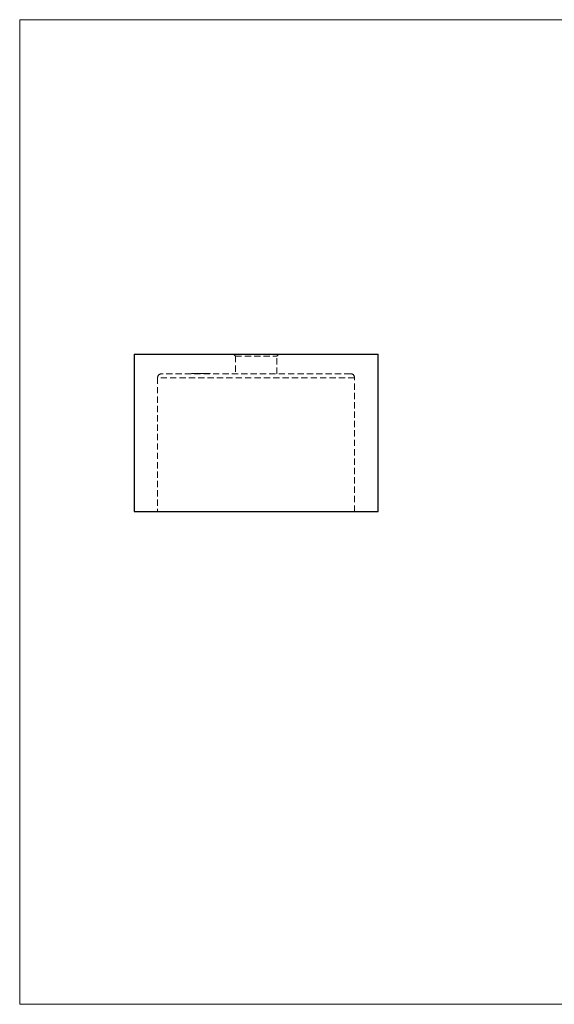
# Model space of a CAD drawing. Units: millimetres. Extents: x 6 to 365, y 6 to 256.
# Drawn here: x 6 to 142, y 6 to 256 of the extents above; entities that cross this region are included whole.
import ezdxf

# ---------------------------------------------------------------- set-up
doc = ezdxf.new("R2010")
doc.units = ezdxf.units.MM
doc.header["$LTSCALE"] = 1.25
doc.linetypes.add('HIDDEN', pattern=[1.905, 1.27, -0.635])

msp = doc.modelspace()

# ---------------------------------------------------------------- linework, layer by layer
at = {"color": 7, "linetype": 'Continuous', "lineweight": 18}
for p, q in [((365, 256.25), (6.25, 256.25)), ((6.25, 256.25), (6.25, 6.25)), ((6.25, 6.25), (365, 6.25))]:
    msp.add_line(p, q, dxfattribs=at)
at = {"color": 7, "linetype": 'Continuous', "lineweight": 25}
for p, q in [((35.29, 171.35), (35.29, 131.35)), ((35.29, 171.35), (97.29, 171.35)), ((97.29, 131.35), (97.29, 171.35)), ((35.29, 131.35), (97.29, 131.35))]:
    msp.add_line(p, q, dxfattribs=at)
at = {"color": 7, "linetype": 'HIDDEN', "lineweight": 18}
for p, q in [((60.54, 171.35), (61.04, 170.85)), ((61.04, 170.85), (71.54, 170.85)), ((61.04, 170.85), (61.04, 166.35)), ((71.54, 170.85), (72.04, 171.35)), ((71.54, 166.35), (71.54, 170.85)), ((41.29, 165.35), (41.29, 131.35)), ((91.28, 165.35), (41.3, 165.35)), ((90.29, 166.35), (42.29, 166.35)), ((49.95, 166.45), (49.95, 166.35)), ((49.96, 166.46), (49.96, 166.33)), ((49.96, 166.45), (49.98, 166.45)), ((49.96, 166.45), (49.96, 166.35)), ((50.02, 166.45), (50.02, 166.35)), ((50.04, 166.46), (50.04, 166.33)), ((50.04, 166.45), (50.04, 166.35)), ((50.05, 166.45), (50.04, 166.45)), ((50.08, 166.45), (50.08, 166.35)), ((50.16, 166.46), (50.16, 166.33)), ((50.17, 166.45), (50.17, 166.35)), ((50.24, 166.45), (50.24, 166.45)), ((50.24, 166.45), (50.24, 166.35)), ((50.24, 166.45), (50.37, 166.45)), ((50.24, 166.45), (50.24, 166.35)), ((50.4, 166.46), (50.4, 166.33)), ((50.41, 166.45), (50.41, 166.35)), ((50.44, 166.46), (50.44, 166.33)), ((50.44, 166.45), (50.44, 166.35)), ((50.44, 166.45), (50.44, 166.35)), ((50.45, 166.45), (50.45, 166.35)), ((50.46, 166.45), (50.46, 166.35)), ((50.47, 166.45), (50.47, 166.35)), ((50.52, 166.45), (50.52, 166.35)), ((50.53, 166.46), (50.53, 166.33)), ((50.53, 166.45), (50.53, 166.35)), ((50.53, 166.45), (50.53, 166.35)), ((50.54, 166.45), (50.54, 166.35)), ((50.56, 166.46), (50.56, 166.33)), ((50.56, 166.45), (50.56, 166.35)), ((50.56, 166.45), (50.56, 166.35)), ((50.57, 166.45), (50.57, 166.35)), ((50.58, 166.45), (50.58, 166.35)), ((50.63, 166.46), (50.63, 166.33)), ((50.63, 166.45), (50.63, 166.35)), ((50.64, 166.45), (50.64, 166.35)), ((50.64, 166.45), (50.64, 166.35)), ((50.66, 166.45), (50.66, 166.35)), ((50.66, 166.45), (50.66, 166.35)), ((50.66, 166.45), (50.66, 166.35)), ((50.69, 166.45), (50.69, 166.35)), ((50.72, 166.45), (50.72, 166.35)), ((50.74, 166.45), (50.74, 166.35)), ((50.75, 166.46), (50.75, 166.33)), ((50.76, 166.45), (50.76, 166.35)), ((50.77, 166.45), (50.77, 166.35)), ((50.84, 166.45), (50.84, 166.35)), ((50.86, 166.45), (50.86, 166.35)), ((50.87, 166.45), (50.87, 166.35)), ((50.89, 166.45), (50.89, 166.35)), ((50.9, 166.46), (50.9, 166.33)), ((50.9, 166.45), (50.9, 166.35)), ((50.9, 166.45), (50.9, 166.35)), ((50.91, 166.45), (50.91, 166.35)), ((50.92, 166.45), (50.92, 166.35)), ((50.92, 166.45), (50.92, 166.35)), ((50.92, 166.45), (50.92, 166.35)), ((50.93, 166.45), (50.93, 166.35)), ((50.94, 166.45), (50.94, 166.35)), ((50.94, 166.45), (50.94, 166.35)), ((50.95, 166.45), (50.95, 166.35)), ((50.97, 166.46), (50.97, 166.33)), ((50.98, 166.45), (50.98, 166.35)), ((50.99, 166.45), (50.99, 166.35)), ((51, 166.45), (51, 166.35)), ((51.01, 166.45), (51.01, 166.35)), ((51.02, 166.46), (51.02, 166.33)), ((51.04, 166.45), (51.04, 166.35)), ((51.05, 166.45), (51.05, 166.35)), ((51.06, 166.45), (51.06, 166.35)), ((51.07, 166.45), (51.07, 166.35)), ((51.08, 166.45), (51.08, 166.35)), ((51.09, 166.46), (51.09, 166.33)), ((51.1, 166.45), (51.1, 166.35)), ((51.12, 166.45), (51.12, 166.35)), ((51.12, 166.45), (51.12, 166.35)), ((51.13, 166.45), (51.13, 166.35)), ((51.14, 166.45), (51.14, 166.35)), ((51.14, 166.45), (51.14, 166.35)), ((51.16, 166.45), (51.16, 166.35)), ((51.17, 166.45), (51.17, 166.35)), ((51.19, 166.45), (51.19, 166.35)), ((51.2, 166.45), (51.2, 166.35)), ((51.21, 166.45), (51.21, 166.35)), ((51.22, 166.45), (51.22, 166.35)), ((51.23, 166.45), (51.23, 166.35)), ((51.24, 166.45), (51.24, 166.35)), ((51.24, 166.45), (51.24, 166.35)), ((51.27, 166.45), (51.27, 166.35)), ((51.29, 166.45), (51.29, 166.35)), ((51.3, 166.45), (51.3, 166.35)), ((51.33, 166.46), (51.33, 166.33)), ((51.33, 166.45), (51.33, 166.35)), ((51.34, 166.33), (51.34, 166.46)), ((51.34, 166.45), (51.45, 166.45)), ((51.34, 166.45), (51.34, 166.35)), ((51.34, 166.45), (51.34, 166.35)), ((51.34, 166.45), (51.34, 166.35)), ((51.35, 166.45), (51.35, 166.35)), ((51.36, 166.45), (51.36, 166.35)), ((51.37, 166.45), (51.37, 166.35)), ((51.38, 166.45), (51.38, 166.35)), ((51.4, 166.45), (51.4, 166.35)), ((51.4, 166.45), (51.4, 166.35)), ((51.42, 166.45), (51.42, 166.35)), ((51.44, 166.45), (51.44, 166.35)), ((51.44, 166.45), (51.44, 166.35)), ((51.45, 166.45), (51.46, 166.45)), ((51.45, 166.45), (51.45, 166.35)), ((51.46, 166.46), (51.46, 166.33)), ((51.46, 166.45), (51.46, 166.35)), ((51.46, 166.45), (51.74, 166.45)), ((51.48, 166.45), (51.48, 166.35)), ((51.48, 166.45), (51.48, 166.35)), ((51.48, 166.45), (51.48, 166.35)), ((51.5, 166.45), (51.5, 166.35)), ((51.54, 166.45), (51.54, 166.35)), ((51.55, 166.45), (51.55, 166.35)), ((51.57, 166.45), (51.57, 166.35)), ((51.57, 166.45), (51.57, 166.35)), ((51.58, 166.45), (51.58, 166.35)), ((51.59, 166.46), (51.59, 166.33)), ((51.59, 166.45), (51.59, 166.35)), ((51.61, 166.45), (51.61, 166.35)), ((51.62, 166.45), (51.62, 166.35)), ((51.64, 166.45), (51.64, 166.35)), ((51.65, 166.33), (51.65, 166.46)), ((51.65, 166.45), (51.65, 166.35)), ((51.66, 166.45), (51.66, 166.35)), ((51.67, 166.45), (51.67, 166.35)), ((51.7, 166.45), (51.7, 166.35)), ((51.7, 166.45), (51.7, 166.35)), ((51.71, 166.46), (51.71, 166.33)), ((51.71, 166.45), (51.71, 166.35)), ((51.71, 166.45), (51.71, 166.35)), ((51.71, 166.45), (51.71, 166.35)), ((51.72, 166.45), (51.72, 166.35)), ((51.73, 166.45), (51.73, 166.35)), ((51.74, 166.45), (51.74, 166.35)), ((51.74, 166.45), (51.74, 166.35)), ((51.75, 166.45), (51.75, 166.35)), ((51.76, 166.45), (51.76, 166.35)), ((51.77, 166.46), (51.77, 166.33)), ((51.77, 166.33), (51.77, 166.46)), ((51.8, 166.45), (51.8, 166.35)), ((51.8, 166.45), (51.8, 166.35)), ((51.81, 166.45), (51.81, 166.35)), ((51.81, 166.45), (51.81, 166.35)), ((51.83, 166.45), (51.83, 166.35)), ((51.85, 166.45), (51.85, 166.35)), ((51.87, 166.33), (51.87, 166.46)), ((51.9, 166.46), (51.9, 166.33)), ((51.92, 166.45), (51.92, 166.35)), ((51.93, 166.45), (51.93, 166.35)), ((51.97, 166.45), (51.97, 166.35)), ((51.99, 166.33), (51.99, 166.46)), ((52, 166.45), (52, 166.35)), ((52.02, 166.45), (52.02, 166.35)), ((52.04, 166.45), (52.04, 166.35)), ((52.06, 166.45), (52.06, 166.35)), ((52.09, 166.45), (52.09, 166.35)), ((52.11, 166.45), (52.11, 166.35)), ((52.14, 166.46), (52.14, 166.33)), ((52.16, 166.45), (52.16, 166.35)), ((52.19, 166.45), (52.19, 166.35)), ((52.2, 166.45), (52.2, 166.35)), ((52.2, 166.45), (52.2, 166.35)), ((52.22, 166.45), (52.22, 166.35)), ((52.23, 166.45), (52.23, 166.35)), ((52.25, 166.46), (52.25, 166.33)), ((52.25, 166.45), (52.25, 166.35)), ((52.27, 166.45), (52.27, 166.35)), ((52.28, 166.45), (52.28, 166.35)), ((52.28, 166.45), (52.28, 166.35)), ((52.3, 166.45), (52.3, 166.35)), ((52.3, 166.45), (52.3, 166.35)), ((52.34, 166.45), (52.34, 166.35)), ((52.35, 166.45), (52.35, 166.35)), ((52.36, 166.45), (52.36, 166.35)), ((52.36, 166.45), (52.36, 166.35)), ((52.41, 166.45), (52.41, 166.35)), ((52.41, 166.45), (52.41, 166.35)), ((52.46, 166.45), (52.46, 166.35)), ((52.47, 166.45), (52.47, 166.35)), ((52.48, 166.45), (52.48, 166.35)), ((52.59, 166.45), (52.59, 166.35)), ((52.64, 166.45), (52.64, 166.35)), ((52.64, 166.45), (52.78, 166.45)), ((52.64, 166.45), (52.64, 166.35)), ((52.66, 166.45), (52.66, 166.35)), ((52.7, 166.45), (52.7, 166.35)), ((52.71, 166.45), (52.71, 166.35)), ((52.75, 166.45), (52.75, 166.35)), ((52.81, 166.45), (52.88, 166.45)), ((52.81, 166.45), (52.81, 166.35)), ((52.82, 166.45), (52.82, 166.35)), ((52.84, 166.45), (52.84, 166.35)), ((52.86, 166.45), (52.86, 166.35)), ((52.88, 166.45), (52.89, 166.45)), ((52.88, 166.45), (52.88, 166.35)), ((52.88, 166.45), (52.88, 166.35)), ((52.89, 166.45), (52.89, 166.35)), ((52.89, 166.45), (53.26, 166.45)), ((52.89, 166.45), (52.89, 166.35)), ((52.9, 166.45), (52.9, 166.35)), ((52.94, 166.45), (52.94, 166.35)), ((52.97, 166.33), (52.97, 166.46)), ((52.97, 166.46), (52.97, 166.33)), ((52.99, 166.45), (52.99, 166.35)), ((52.99, 166.45), (52.99, 166.35)), ((53.04, 166.33), (53.04, 166.46)), ((53.04, 166.45), (53.04, 166.35)), ((53.06, 166.45), (53.06, 166.35)), ((53.06, 166.45), (53.06, 166.35)), ((53.09, 166.33), (53.09, 166.46)), ((53.09, 166.46), (53.09, 166.33)), ((53.1, 166.45), (53.1, 166.35)), ((53.13, 166.45), (53.13, 166.35)), ((53.16, 166.33), (53.16, 166.46)), ((53.16, 166.45), (53.16, 166.35)), ((53.16, 166.45), (53.16, 166.35)), ((53.2, 166.45), (53.2, 166.35)), ((53.21, 166.45), (53.21, 166.35)), ((53.22, 166.45), (53.22, 166.35)), ((53.29, 166.46), (53.29, 166.33)), ((53.32, 166.45), (53.32, 166.35)), ((53.34, 166.45), (53.34, 166.35)), ((53.37, 166.45), (53.37, 166.35)), ((53.37, 166.45), (53.37, 166.35)), ((53.38, 166.45), (53.38, 166.35)), ((53.4, 166.45), (53.4, 166.35)), ((53.41, 166.45), (53.41, 166.35)), ((53.42, 166.46), (53.42, 166.33)), ((53.42, 166.45), (53.42, 166.35)), ((53.43, 166.45), (53.43, 166.35)), ((53.48, 166.45), (53.48, 166.35)), ((53.49, 166.45), (53.49, 166.35)), ((53.58, 166.45), (53.58, 166.35)), ((53.6, 166.45), (53.6, 166.35)), ((53.62, 166.45), (53.62, 166.35)), ((53.64, 166.45), (53.64, 166.35)), ((53.64, 166.45), (53.64, 166.35)), ((53.65, 166.45), (53.65, 166.35)), ((53.66, 166.45), (53.66, 166.35)), ((53.69, 166.45), (53.69, 166.35)), ((53.7, 166.45), (53.7, 166.35)), ((53.73, 166.45), (53.73, 166.35)), ((53.74, 166.45), (53.74, 166.35)), ((53.75, 166.45), (53.75, 166.35)), ((53.76, 166.45), (53.76, 166.35)), ((53.76, 166.45), (53.76, 166.35)), ((53.81, 166.45), (53.81, 166.35)), ((53.85, 166.45), (53.85, 166.35)), ((53.87, 166.33), (53.87, 166.46)), ((53.9, 166.45), (53.9, 166.35)), ((53.94, 166.45), (53.94, 166.35)), ((53.97, 166.45), (53.97, 166.35)), ((53.99, 166.33), (53.99, 166.46)), ((54.02, 166.45), (54.02, 166.35)), ((54.07, 166.45), (54.07, 166.35)), ((54.13, 166.45), (54.13, 166.35)), ((54.2, 166.45), (54.2, 166.35)), ((54.36, 166.45), (54.36, 166.35)), ((54.37, 166.45), (54.37, 166.35)), ((54.43, 166.33), (54.43, 166.46)), ((54.46, 166.45), (54.46, 166.35)), ((54.55, 166.33), (54.55, 166.46)), ((54.58, 166.45), (54.66, 166.45)), ((54.58, 166.45), (54.58, 166.35)), ((54.66, 166.45), (54.66, 166.35)), ((91.29, 131.35), (91.29, 165.35))]:
    msp.add_line(p, q, dxfattribs=at)
for centre, start, end in [((42.29, 165.35), 90, 180), ((90.29, 165.35), 0, 90)]:
    msp.add_arc(centre, 1, start, end, dxfattribs=at)
for points, knots in [([(50.04, 166.45), (50.05, 166.45), (50.07, 166.45), (50.16, 166.45), (50.21, 166.45)], [0, 0, 0, 0, 0.511186, 1, 1, 1, 1]), ([(50.41, 166.45), (50.42, 166.45), (50.45, 166.45), (50.55, 166.45), (50.69, 166.45), (50.8, 166.45), (50.83, 166.45)], [0, 0, 0, 0, 0.205232, 0.410429, 0.817779, 1, 1, 1, 1]), ([(50.93, 166.45), (50.95, 166.45), (51, 166.45), (51.15, 166.45), (51.29, 166.45), (51.37, 166.45), (51.41, 166.45)], [0, 0, 0, 0, 0.295509, 0.590267, 0.822822, 1, 1, 1, 1]), ([(51.81, 166.45), (51.82, 166.45), (51.83, 166.45), (51.85, 166.45), (51.87, 166.45), (51.89, 166.45), (51.91, 166.45), (51.93, 166.45), (51.96, 166.45), (51.99, 166.45), (52.02, 166.45), (52.05, 166.45), (52.08, 166.45), (52.11, 166.45), (52.15, 166.45), (52.18, 166.45), (52.22, 166.45), (52.26, 166.45), (52.3, 166.45), (52.34, 166.45), (52.39, 166.45), (52.44, 166.45), (52.48, 166.45), (52.54, 166.45), (52.59, 166.45), (52.62, 166.45), (52.64, 166.45)], [0, 0, 0, 0, 0.034093, 0.067406, 0.100355, 0.133098, 0.165855, 0.198853, 0.232088, 0.265901, 0.30021, 0.335241, 0.370853, 0.407274, 0.444747, 0.483699, 0.52402, 0.56614, 0.610235, 0.657123, 0.706435, 0.758879, 0.814312, 0.873111, 0.934729, 1, 1, 1, 1]), ([(53.3, 166.45), (53.3, 166.45), (53.29, 166.45), (53.32, 166.45), (53.36, 166.45), (53.38, 166.45)], [0, 0, 0, 0, 0.094497, 0.547219, 1, 1, 1, 1]), ([(53.38, 166.45), (53.38, 166.45), (53.4, 166.45), (53.42, 166.45), (53.44, 166.45), (53.46, 166.45), (53.49, 166.45), (53.52, 166.45), (53.55, 166.45), (53.58, 166.45), (53.61, 166.45), (53.64, 166.45), (53.67, 166.45), (53.71, 166.45), (53.74, 166.45), (53.78, 166.45), (53.81, 166.45), (53.85, 166.45), (53.89, 166.45), (53.93, 166.45), (53.97, 166.45), (54.01, 166.45), (54.06, 166.45), (54.1, 166.45), (54.15, 166.45), (54.18, 166.45), (54.2, 166.45)], [0, 0, 0, 0, 0.0339257, 0.0675155, 0.100356, 0.1330915, 0.1656376, 0.198662, 0.2319888, 0.2658311, 0.3003929, 0.3352037, 0.3708247, 0.4074555, 0.44501, 0.4839444, 0.524408, 0.5662564, 0.6103307, 0.6570903, 0.7065136, 0.7589956, 0.8144018, 0.8729773, 0.9348166, 1, 1, 1, 1]), ([(53.42, 166.35), (53.42, 166.35), (53.41, 166.35), (53.47, 166.35), (53.59, 166.35), (53.68, 166.35), (53.73, 166.35)], [0, 0, 0, 0, 0.005767, 0.33517, 0.667121, 1, 1, 1, 1]), ([(53.73, 166.35), (53.78, 166.35), (53.87, 166.35), (53.99, 166.35), (54.05, 166.35), (54.06, 166.35)], [0, 0, 0, 0, 0.476374, 0.951471, 1, 1, 1, 1]), ([(54.2, 166.45), (54.26, 166.45), (54.38, 166.45), (54.52, 166.45), (54.53, 166.45), (54.54, 166.45)], [0, 0, 0, 0, 0.350839, 0.700507, 1, 1, 1, 1])]:
    msp.add_open_spline(points, degree=3, knots=knots, dxfattribs=at)

doc.saveas('drawing.dxf')
